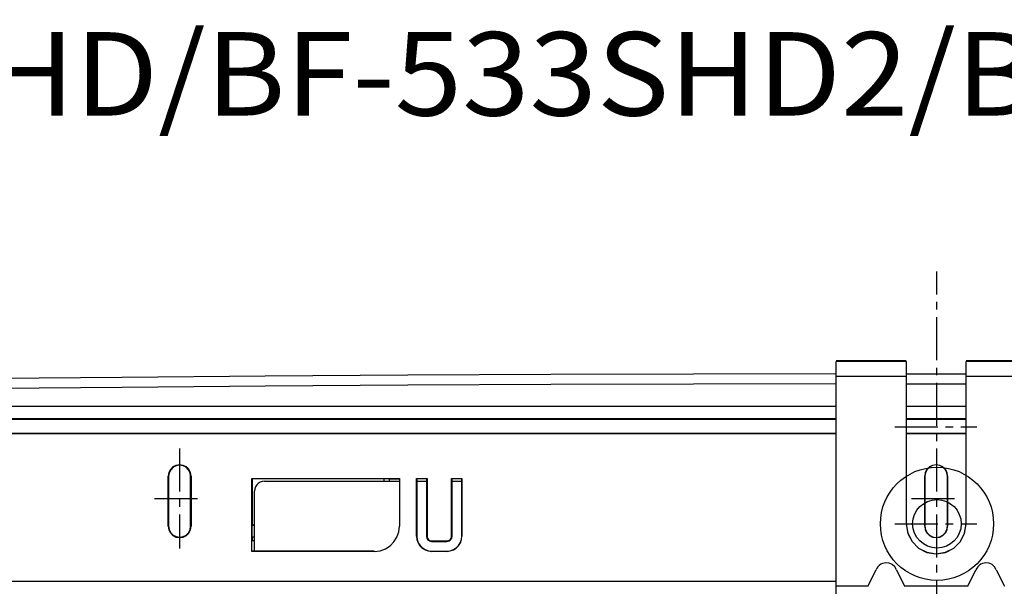
# Model space of a CAD drawing. Extents: x -350 to 800, y 52 to 1273.
# Drawn here: x 332 to 526, y 1161 to 1273 of the extents above; entities that cross this region are included whole.
import ezdxf
from ezdxf.enums import TextEntityAlignment as Align

# ---------------------------------------------------------------- set-up
doc = ezdxf.new("R2010")
doc.units = 0
doc.linetypes.add('CENTER', pattern=[13, 8.5, -1.5, 1.5, -1.5])
doc.layers.add('2', color=1, linetype='CONTINUOUS')
doc.styles.get("Standard").update_dxf_attribs({"font": 'TXT', "width": 0.6, "bigfont": 'BIGFONT'})

msp = doc.modelspace()

# ---------------------------------------------------------------- linework, layer by layer
at = {"layer": '2', "color": 2, "linetype": 'CENTER'}
for p, q in [((512.93, 828.66), (512.93, 1223.15)), ((504.63, 1192.49), (520.79, 1192.49)), ((363.17, 1188.16), (363.17, 1168.41)), ((358.24, 1178.29), (368.11, 1178.29)), ((507.88, 1178.29), (517.76, 1178.29)), ((504.63, 1173.3), (520.79, 1173.3))]:
    msp.add_line(p, q, dxfattribs=at)
at = {"layer": '2', "color": 7, "linetype": 'CONTINUOUS'}
for p, q in [((493.17, 1205.5), (493.03, 1205.5)), ((506.85, 1205.42), (493.03, 1205.42)), ((493.03, 1202.41), (493.03, 1205.42)), ((493.31, 1205.51), (493.17, 1205.5)), ((493.45, 1205.51), (493.31, 1205.51)), ((493.59, 1205.51), (493.45, 1205.51)), ((493.73, 1205.51), (493.59, 1205.51)), ((493.87, 1205.51), (493.73, 1205.51)), ((494.01, 1205.51), (493.87, 1205.51)), ((505.87, 1205.51), (494.01, 1205.51)), ((506.01, 1205.51), (505.87, 1205.51)), ((506.15, 1205.51), (506.01, 1205.51)), ((506.29, 1205.51), (506.15, 1205.51)), ((506.43, 1205.51), (506.29, 1205.51)), ((506.57, 1205.51), (506.43, 1205.51)), ((506.71, 1205.5), (506.57, 1205.51)), ((506.85, 1205.5), (506.71, 1205.5)), ((506.85, 1205.42), (506.85, 1202.41)), ((518.84, 1205.5), (518.7, 1205.5)), ((532.53, 1205.42), (518.7, 1205.42)), ((518.7, 1202.41), (518.7, 1205.42)), ((518.98, 1205.51), (518.84, 1205.5)), ((519.12, 1205.51), (518.98, 1205.51)), ((519.26, 1205.51), (519.12, 1205.51)), ((519.41, 1205.51), (519.26, 1205.51)), ((519.55, 1205.51), (519.41, 1205.51)), ((519.69, 1205.51), (519.55, 1205.51)), ((531.54, 1205.51), (519.69, 1205.51)), ((351.83, 1202.24), (323.59, 1201.97)), ((380.07, 1202.47), (351.83, 1202.24)), ((408.31, 1202.66), (380.07, 1202.47)), ((436.55, 1202.8), (408.31, 1202.66)), ((464.79, 1202.9), (436.55, 1202.8)), ((493.03, 1202.95), (464.79, 1202.9)), ((506.85, 1202.41), (493.03, 1202.41)), ((493.03, 1160.95), (493.03, 1202.41)), ((506.85, 1202.96), (512.78, 1202.96)), ((506.85, 1202.41), (506.85, 1173.29)), ((512.78, 1202.96), (518.7, 1202.96)), ((532.53, 1202.41), (518.7, 1202.41)), ((518.7, 1173.29), (518.7, 1202.41)), ((351.85, 1200.27), (323.61, 1199.99)), ((380.08, 1200.49), (351.85, 1200.27)), ((408.32, 1200.68), (380.08, 1200.49)), ((436.55, 1200.82), (408.32, 1200.68)), ((464.79, 1200.91), (436.55, 1200.82)), ((493.03, 1200.96), (464.79, 1200.91)), ((506.85, 1200.98), (512.78, 1200.98)), ((512.78, 1200.98), (518.7, 1200.98)), ((305.41, 1196.54), (493.03, 1196.54)), ((506.85, 1196.54), (518.7, 1196.54)), ((493.03, 1194.07), (305.41, 1194.07)), ((305.41, 1193.97), (493.03, 1193.97)), ((518.7, 1194.07), (506.85, 1194.07)), ((506.85, 1193.97), (518.7, 1193.97)), ((305.41, 1191.21), (493.03, 1191.21)), ((493.03, 1191.1), (305.41, 1191.1)), ((506.85, 1191.21), (518.7, 1191.21)), ((518.7, 1191.1), (506.85, 1191.1)), ((361.35, 1184.05), (361.03, 1183.43)), ((361.38, 1184.02), (361.07, 1183.41)), ((361.42, 1184), (361.11, 1183.4)), ((361.84, 1184.54), (361.35, 1184.05)), ((361.86, 1184.51), (361.38, 1184.02)), ((361.89, 1184.47), (361.42, 1184)), ((362.46, 1184.86), (361.84, 1184.54)), ((362.47, 1184.82), (361.86, 1184.51)), ((362.49, 1184.78), (361.89, 1184.47)), ((363.18, 1184.97), (362.46, 1184.86)), ((363.18, 1184.93), (362.47, 1184.82)), ((363.18, 1184.89), (362.49, 1184.78)), ((363.89, 1184.86), (363.18, 1184.97)), ((363.88, 1184.82), (363.18, 1184.93)), ((363.86, 1184.78), (363.18, 1184.89)), ((364.46, 1184.47), (363.86, 1184.78)), ((364.49, 1184.51), (363.88, 1184.82)), ((364.51, 1184.54), (363.89, 1184.86)), ((364.93, 1184), (364.46, 1184.47)), ((364.97, 1184.02), (364.49, 1184.51)), ((365, 1184.05), (364.51, 1184.54)), ((365.24, 1183.4), (364.93, 1184)), ((365.29, 1183.41), (364.97, 1184.02)), ((365.33, 1183.43), (365, 1184.05)), ((510.95, 1184.05), (510.62, 1183.43)), ((510.98, 1184.02), (510.67, 1183.41)), ((511.44, 1184.54), (510.95, 1184.05)), ((511.46, 1184.51), (510.98, 1184.02)), ((512.06, 1184.86), (511.44, 1184.54)), ((512.07, 1184.82), (511.46, 1184.51)), ((512.78, 1184.97), (512.06, 1184.86)), ((512.78, 1184.93), (512.07, 1184.82)), ((513.49, 1184.86), (512.78, 1184.97)), ((513.48, 1184.82), (512.78, 1184.93)), ((514.09, 1184.51), (513.48, 1184.82)), ((514.11, 1184.54), (513.49, 1184.86)), ((514.57, 1184.02), (514.09, 1184.51)), ((514.6, 1184.05), (514.11, 1184.54)), ((514.89, 1183.41), (514.57, 1184.02)), ((514.93, 1183.43), (514.6, 1184.05)), ((361.03, 1183.43), (360.91, 1182.71)), ((360.91, 1172.84), (360.91, 1182.71)), ((361.07, 1183.41), (360.95, 1182.71)), ((360.95, 1182.71), (360.95, 1172.84)), ((361.11, 1183.4), (361, 1182.71)), ((361, 1182.71), (361, 1172.84)), ((365.35, 1182.71), (365.24, 1183.4)), ((365.4, 1182.71), (365.29, 1183.41)), ((365.44, 1182.71), (365.33, 1183.43)), ((365.35, 1172.84), (365.35, 1182.71)), ((365.4, 1172.84), (365.4, 1182.71)), ((365.44, 1182.71), (365.44, 1172.84)), ((377.45, 1182.26), (406.67, 1182.26)), ((377.45, 1167.86), (377.45, 1182.26)), ((403.62, 1182.21), (377.5, 1182.21)), ((377.5, 1182.21), (377.5, 1173.12)), ((403.76, 1182.21), (403.62, 1182.21)), ((403.62, 1181.73), (403.62, 1182.21)), ((403.9, 1182.21), (403.76, 1182.21)), ((404.04, 1182.21), (403.9, 1182.21)), ((404.18, 1182.21), (404.04, 1182.21)), ((404.32, 1182.2), (404.18, 1182.21)), ((404.46, 1182.2), (404.32, 1182.2)), ((404.6, 1182.19), (404.46, 1182.2)), ((404.6, 1182.19), (404.6, 1181.73)), ((404.61, 1182.18), (404.61, 1181.73)), ((404.65, 1182.22), (406.63, 1182.22)), ((406.63, 1182.22), (406.63, 1172.84)), ((406.67, 1182.26), (406.67, 1172.84)), ((410.03, 1182.26), (412.1, 1182.26)), ((410.03, 1170.86), (410.03, 1182.26)), ((410.08, 1182.22), (410.08, 1170.86)), ((412.06, 1182.22), (410.08, 1182.22)), ((412.06, 1178.27), (412.06, 1182.22)), ((412.1, 1182.26), (412.1, 1170.86)), ((416.95, 1170.86), (416.95, 1182.26)), ((416.95, 1182.26), (419.01, 1182.26)), ((416.99, 1182.22), (416.99, 1178.27)), ((418.97, 1182.22), (416.99, 1182.22)), ((418.97, 1170.86), (418.97, 1182.22)), ((419.01, 1182.26), (419.01, 1170.86)), ((510.62, 1183.43), (510.51, 1182.71)), ((510.51, 1182.71), (510.51, 1172.84)), ((510.67, 1183.41), (510.55, 1182.71)), ((510.55, 1172.84), (510.55, 1182.71)), ((515, 1182.71), (514.89, 1183.41)), ((515.04, 1182.71), (514.93, 1183.43)), ((515, 1182.71), (515, 1172.84)), ((515.04, 1172.84), (515.04, 1182.71)), ((378.04, 1180.2), (377.99, 1179.75)), ((378.19, 1180.62), (378.04, 1180.2)), ((378.42, 1180.99), (378.19, 1180.62)), ((378.73, 1181.29), (378.42, 1180.99)), ((379.09, 1181.53), (378.73, 1181.29)), ((379.51, 1181.67), (379.09, 1181.53)), ((379.96, 1181.73), (379.51, 1181.67)), ((379.96, 1181.73), (406.63, 1181.73)), ((410.08, 1181.73), (412.06, 1181.73)), ((416.99, 1181.73), (418.97, 1181.73)), ((377.99, 1167.9), (377.99, 1179.75)), ((412.02, 1178.52), (412, 1178.32)), ((412, 1178.32), (412, 1170.81)), ((412.06, 1178.63), (412.02, 1178.52)), ((412.06, 1178.27), (412.06, 1171.88)), ((417.02, 1178.52), (416.99, 1178.63)), ((416.99, 1171.88), (416.99, 1178.27)), ((417.04, 1178.32), (417.02, 1178.52)), ((417.04, 1170.81), (417.04, 1178.32)), ((510.55, 1172.84), (510.55, 1179.75)), ((515, 1179.75), (515, 1172.84)), ((360.91, 1172.84), (361.03, 1172.12)), ((360.95, 1172.84), (361.07, 1172.13)), ((361, 1172.84), (361.11, 1172.15)), ((361.03, 1172.12), (361.35, 1171.5)), ((361.07, 1172.13), (361.38, 1171.52)), ((361.11, 1172.15), (361.42, 1171.55)), ((364.93, 1171.55), (365.24, 1172.15)), ((364.97, 1171.52), (365.29, 1172.13)), ((365, 1171.5), (365.33, 1172.12)), ((365.24, 1172.15), (365.35, 1172.84)), ((365.29, 1172.13), (365.4, 1172.84)), ((365.33, 1172.12), (365.44, 1172.84)), ((377.5, 1173.12), (377.5, 1173.1)), ((377.5, 1173.12), (377.99, 1173.12)), ((377.5, 1173.1), (377.5, 1173.08)), ((377.5, 1173.08), (377.5, 1173.06)), ((377.5, 1173.06), (377.5, 1173.03)), ((377.5, 1173.03), (377.5, 1173.01)), ((377.5, 1173.01), (377.5, 1172.99)), ((377.5, 1172.99), (377.5, 1172.97)), ((377.51, 1170.74), (377.5, 1172.97)), ((377.99, 1172.97), (377.5, 1172.97)), ((406.53, 1171.69), (406.67, 1172.84)), ((506.85, 1173.3), (507.15, 1171.43)), ((506.85, 1173.29), (507.15, 1171.41)), ((510.51, 1172.84), (510.62, 1172.12)), ((510.55, 1172.84), (510.67, 1172.13)), ((510.62, 1172.12), (510.95, 1171.5)), ((510.67, 1172.13), (510.98, 1171.52)), ((514.57, 1171.52), (514.89, 1172.13)), ((514.6, 1171.5), (514.93, 1172.12)), ((514.89, 1172.13), (515, 1172.84)), ((514.93, 1172.12), (515.04, 1172.84)), ((518.4, 1171.43), (518.7, 1173.3)), ((518.4, 1171.41), (518.7, 1173.29)), ((361.35, 1171.5), (361.84, 1171.01)), ((361.38, 1171.52), (361.86, 1171.04)), ((361.42, 1171.55), (361.89, 1171.08)), ((361.84, 1171.01), (362.46, 1170.69)), ((361.86, 1171.04), (362.47, 1170.73)), ((361.89, 1171.08), (362.49, 1170.77)), ((362.46, 1170.69), (363.18, 1170.57)), ((362.47, 1170.73), (363.18, 1170.61)), ((362.49, 1170.77), (363.18, 1170.66)), ((363.18, 1170.66), (363.86, 1170.77)), ((363.18, 1170.61), (363.88, 1170.73)), ((363.18, 1170.57), (363.89, 1170.69)), ((363.86, 1170.77), (364.46, 1171.08)), ((363.88, 1170.73), (364.49, 1171.04)), ((363.89, 1170.69), (364.51, 1171.01)), ((364.46, 1171.08), (364.93, 1171.55)), ((364.49, 1171.04), (364.97, 1171.52)), ((364.51, 1171.01), (365, 1171.5)), ((377.51, 1170.74), (377.51, 1170.62)), ((377.51, 1170.74), (377.99, 1170.74)), ((377.51, 1170.62), (377.51, 1170.51)), ((377.51, 1170.51), (377.51, 1170.39)), ((377.51, 1170.39), (377.51, 1170.27)), ((377.51, 1170.27), (377.52, 1170.15)), ((377.52, 1170.15), (377.52, 1170.03)), ((405.57, 1169.72), (406.16, 1170.65)), ((406.16, 1170.65), (406.53, 1171.69)), ((410.03, 1170.86), (410.11, 1170.17)), ((410.08, 1170.86), (410.16, 1170.18)), ((410.11, 1170.17), (410.34, 1169.54)), ((410.16, 1170.18), (410.38, 1169.56)), ((412, 1170.81), (412.03, 1170.59)), ((412.03, 1170.59), (412.11, 1170.38)), ((412.06, 1171.88), (412.06, 1170.86)), ((412.06, 1170.86), (412.13, 1170.49)), ((412.1, 1170.86), (412.12, 1170.64)), ((412.11, 1170.38), (412.22, 1170.19)), ((412.12, 1170.64), (412.19, 1170.45)), ((412.34, 1170.16), (412.13, 1170.49)), ((412.19, 1170.45), (412.3, 1170.27)), ((412.22, 1170.19), (412.38, 1170.04)), ((412.3, 1170.27), (412.45, 1170.13)), ((412.66, 1169.95), (412.34, 1170.16)), ((412.45, 1170.13), (412.63, 1170.01)), ((416.7, 1170.16), (416.38, 1169.95)), ((416.42, 1170.01), (416.6, 1170.13)), ((416.6, 1170.13), (416.74, 1170.27)), ((416.67, 1170.04), (416.83, 1170.19)), ((416.92, 1170.49), (416.7, 1170.16)), ((416.74, 1170.27), (416.85, 1170.45)), ((416.83, 1170.19), (416.94, 1170.38)), ((416.85, 1170.45), (416.92, 1170.64)), ((416.92, 1170.64), (416.95, 1170.86)), ((416.99, 1170.86), (416.92, 1170.49)), ((416.94, 1170.38), (417.02, 1170.59)), ((416.99, 1170.86), (416.99, 1171.88)), ((417.02, 1170.59), (417.04, 1170.81)), ((418.67, 1169.56), (418.89, 1170.18)), ((418.7, 1169.54), (418.93, 1170.17)), ((418.89, 1170.18), (418.97, 1170.86)), ((418.93, 1170.17), (419.01, 1170.86)), ((507.15, 1171.43), (508, 1169.8)), ((507.15, 1171.41), (508, 1169.79)), ((510.95, 1171.5), (511.44, 1171.01)), ((510.98, 1171.52), (511.46, 1171.04)), ((511.44, 1171.01), (512.06, 1170.69)), ((511.46, 1171.04), (512.07, 1170.73)), ((512.06, 1170.69), (512.78, 1170.57)), ((512.07, 1170.73), (512.78, 1170.61)), ((512.78, 1170.61), (513.48, 1170.73)), ((512.78, 1170.57), (513.49, 1170.69)), ((513.48, 1170.73), (514.09, 1171.04)), ((513.49, 1170.69), (514.11, 1171.01)), ((514.09, 1171.04), (514.57, 1171.52)), ((514.11, 1171.01), (514.6, 1171.5)), ((517.56, 1169.8), (518.4, 1171.43)), ((517.56, 1169.79), (518.4, 1171.41)), ((377.49, 1167.9), (377.49, 1169.87)), ((377.52, 1170.03), (377.52, 1169.91)), ((377.99, 1169.91), (377.52, 1169.91)), ((377.99, 1169.91), (377.53, 1169.91)), ((402.83, 1167.99), (403.88, 1168.36)), ((403.88, 1168.36), (404.8, 1168.95)), ((404.8, 1168.95), (405.57, 1169.72)), ((410.34, 1169.54), (410.7, 1168.98)), ((410.38, 1169.56), (410.73, 1169.01)), ((410.7, 1168.98), (411.16, 1168.52)), ((410.73, 1169.01), (411.19, 1168.55)), ((411.16, 1168.52), (411.72, 1168.16)), ((411.19, 1168.55), (411.74, 1168.2)), ((411.74, 1168.2), (412.36, 1167.98)), ((412.38, 1170.04), (412.56, 1169.93)), ((412.56, 1169.93), (412.77, 1169.85)), ((412.63, 1170.01), (412.83, 1169.94)), ((413.04, 1169.87), (412.66, 1169.95)), ((412.77, 1169.85), (412.99, 1169.83)), ((412.83, 1169.94), (413.04, 1169.92)), ((412.99, 1169.83), (416.05, 1169.83)), ((413.04, 1169.92), (416, 1169.92)), ((413.04, 1169.87), (416, 1169.87)), ((416, 1169.87), (416.38, 1169.95)), ((416, 1169.92), (416.22, 1169.94)), ((416.05, 1169.83), (416.28, 1169.85)), ((416.22, 1169.94), (416.42, 1170.01)), ((416.28, 1169.85), (416.49, 1169.93)), ((416.49, 1169.93), (416.67, 1170.04)), ((416.68, 1167.98), (417.31, 1168.2)), ((417.31, 1168.2), (417.86, 1168.55)), ((417.33, 1168.16), (417.88, 1168.52)), ((417.86, 1168.55), (418.32, 1169.01)), ((417.88, 1168.52), (418.35, 1168.98)), ((418.32, 1169.01), (418.67, 1169.56)), ((418.35, 1168.98), (418.7, 1169.54)), ((508, 1169.8), (509.28, 1168.52)), ((508, 1169.79), (509.28, 1168.5)), ((509.28, 1168.52), (510.9, 1167.68)), ((509.28, 1168.5), (510.9, 1167.66)), ((514.65, 1167.68), (516.28, 1168.52)), ((514.65, 1167.66), (516.28, 1168.5)), ((516.28, 1168.52), (517.56, 1169.8)), ((516.28, 1168.5), (517.56, 1169.79)), ((401.68, 1167.86), (377.45, 1167.86)), ((401.68, 1167.9), (377.49, 1167.9)), ((401.68, 1167.86), (402.83, 1167.99)), ((411.72, 1168.16), (412.35, 1167.94)), ((412.35, 1167.94), (413.04, 1167.86)), ((412.36, 1167.98), (413.04, 1167.9)), ((413.04, 1167.9), (416, 1167.9)), ((416, 1167.86), (413.04, 1167.86)), ((416, 1167.9), (416.68, 1167.98)), ((416, 1167.86), (416.69, 1167.94)), ((416.69, 1167.94), (417.33, 1168.16)), ((510.9, 1167.68), (512.78, 1167.38)), ((510.9, 1167.66), (512.78, 1167.36)), ((512.78, 1167.38), (514.65, 1167.68)), ((512.78, 1167.36), (514.65, 1167.66)), ((501.04, 1164.52), (500.88, 1164.18)), ((501.26, 1164.83), (501.04, 1164.52)), ((501.52, 1165.09), (501.26, 1164.83)), ((501.83, 1165.3), (501.52, 1165.09)), ((502.17, 1165.46), (501.83, 1165.3)), ((502.84, 1165.59), (502.17, 1165.46)), ((503.5, 1165.51), (502.84, 1165.59)), ((504.1, 1165.23), (503.5, 1165.51)), ((504.58, 1164.78), (504.1, 1165.23)), ((504.92, 1164.18), (504.58, 1164.78)), ((520.8, 1164.52), (520.64, 1164.18)), ((521.01, 1164.83), (520.8, 1164.52)), ((521.27, 1165.09), (521.01, 1164.83)), ((521.58, 1165.3), (521.27, 1165.09)), ((521.92, 1165.46), (521.58, 1165.3)), ((522.59, 1165.59), (521.92, 1165.46)), ((523.25, 1165.51), (522.59, 1165.59)), ((523.85, 1165.23), (523.25, 1165.51)), ((524.33, 1164.78), (523.85, 1165.23)), ((524.67, 1164.18), (524.33, 1164.78)), ((499.27, 1160.95), (500.88, 1164.18)), ((504.92, 1164.18), (506.54, 1160.95)), ((519.02, 1160.95), (520.64, 1164.18)), ((524.67, 1164.18), (526.29, 1160.95)), ((317.26, 1161.98), (493.03, 1161.98)), ((499.27, 1160.95), (493.03, 1160.95)), ((493.03, 1158.04), (493.03, 1160.95)), ((519.02, 1160.95), (506.54, 1160.95))]:
    msp.add_line(p, q, dxfattribs=at)
for centre, radius in [((512.94, 1173.3), 11.19), ((512.93, 1173.3), 4.8)]:
    msp.add_circle(centre, radius, dxfattribs=at)

# ---------------------------------------------------------------- texts
at = {"layer": '2', "color": 1, "linetype": 'CONTINUOUS', "width": 0.863284}
msp.add_text('[BF-533SHD/BF-533SHD2/BF-533SHE]3室換気', height=16.5, dxfattribs=at).set_placement((225.21, 1254), (733.41, 1254), align=Align.FIT)

doc.saveas('drawing.dxf')
